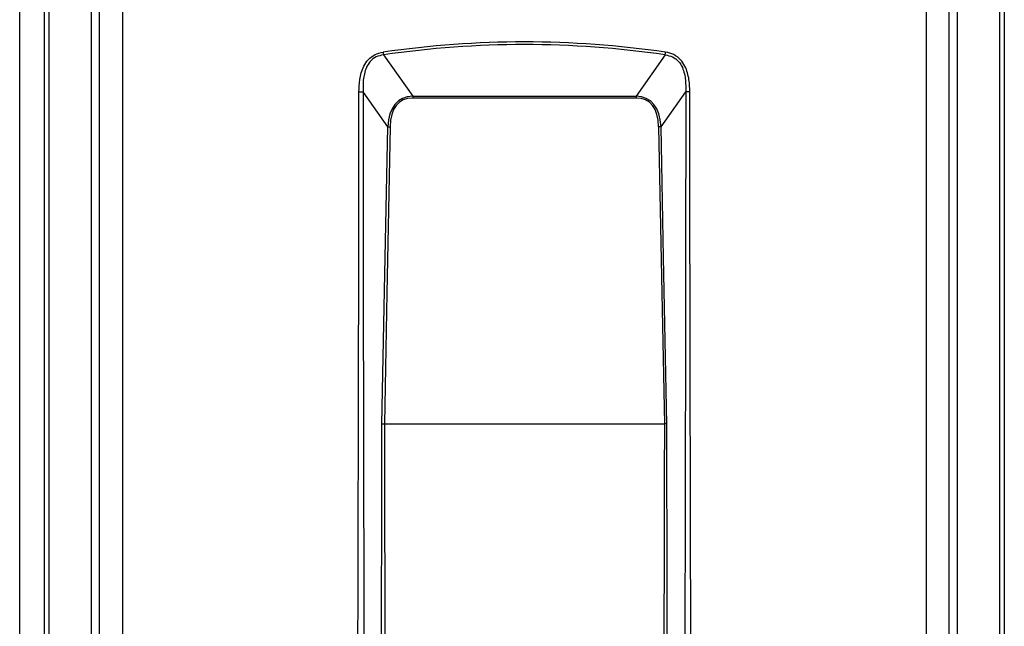
# Model space of a CAD drawing. Units: millimetres. Extents: x 652 to 7991, y -139 to 3578.
# Drawn here: x 1981 to 2347, y 1704 to 1929 of the extents above; entities that cross this region are included whole.
import ezdxf

# ---------------------------------------------------------------- set-up
doc = ezdxf.new("R2010")
doc.units = ezdxf.units.MM
doc.layers.add('Frame', color=80, linetype='Continuous')

msp = doc.modelspace()

# ---------------------------------------------------------------- linework, layer by layer
at = {"color": 7, "linetype": 'Continuous', "lineweight": 25}
for p, q in [((1989.919, 1570.474), (1989.919, 2113.474)), ((1991.565, 2113.474), (1991.565, 1570.474)), ((2007.401, 1570.448), (2007.401, 2113.5)), ((2010.419, 1570.474), (2010.419, 2113.474)), ((2018.926, 2113.474), (2018.926, 1570.474)), ((2317.512, 2113.474), (2317.512, 1570.474)), ((2326.019, 1570.474), (2326.019, 2113.474)), ((2329.038, 2113.5), (2329.038, 1570.448)), ((2344.873, 1570.474), (2344.873, 2113.474)), ((2346.519, 2113.474), (2346.519, 1570.474)), ((2115.891, 1916.164), (2126.738, 1900.812)), ((2220.548, 1916.164), (2209.701, 1900.812)), ((2117.433, 1889.45), (2108.287, 1902.395)), ((2219.006, 1889.45), (2228.152, 1902.395)), ((2126.738, 1900.812), (2209.701, 1900.812)), ((2126.738, 1900.812), (2126.738, 1900.115)), ((2209.701, 1900.115), (2126.738, 1900.115)), ((2209.701, 1900.812), (2209.701, 1900.115)), ((2116.2, 1778.974), (2116.199, 1778.974)), ((2116.2, 1778.974), (2220.239, 1778.974)), ((2220.239, 1778.974), (2220.239, 1778.974))]:
    msp.add_line(p, q, dxfattribs=at)
at = {"color": 7, "linetype": 'Continuous', "lineweight": 25, "flags": 128}
for points in [[(2115.291, 1778.984), (2116.491, 1840.845), (2117.433, 1889.45)], [(2118.341, 1889.431), (2117.142, 1827.575), (2116.2, 1778.974)], [(2218.098, 1889.431), (2219.297, 1827.575), (2220.239, 1778.974)], [(2221.147, 1778.984), (2219.948, 1840.845), (2219.006, 1889.45)]]:
    msp.add_lwpolyline(points, dxfattribs=at)
at = {"color": 7, "linetype": 'Continuous', "lineweight": 25}
for centre, start, end in [((2170.071, 1925.08), 188.2715, 189.34452), ((2166.368, 1925.08), 350.65548, 351.7285)]:
    msp.add_arc(centre, 54.908, start, end, dxfattribs=at)
for centre, major_axis, ratio, start_param, end_param in [((2168.219, -848.447), (0, 2769.444), 0.3610832, 6.2306754, 6.3356952), ((2168.219, -849.463), (0, 2769.444), 0.36, 6.2306754, 6.3356952), ((2167.929, 1834.045), (-46.243, 65.19), 0.3127841, 6.0804459, 6.657017), ((2167.929, 1834.025), (-45.907, 64.737), 0.289807, 6.0804947, 6.6570659), ((2168.51, 1834.045), (46.243, 65.19), 0.3127841, 5.9093536, 6.4859247), ((2168.51, 1834.025), (45.907, 64.737), 0.289807, 5.9093048, 6.4858759)]:
    msp.add_ellipse(centre, major_axis=major_axis, ratio=ratio, start_param=start_param, end_param=end_param, dxfattribs=at)
for points, knots in [([(2106.74, 1902.395), (2106.792, 1903.926), (2106.873, 1906.324), (2107.574, 1909.517), (2108.534, 1912.065), (2110.145, 1914.503), (2112.639, 1916.469), (2114.703, 1916.944), (2115.734, 1917.18)], [0, 0, 0, 0, 0.2410885, 0.3777431, 0.5140643, 0.6686076, 0.8346172, 1, 1, 1, 1]), ([(2229.698, 1902.395), (2229.647, 1903.926), (2229.566, 1906.324), (2228.865, 1909.517), (2227.905, 1912.065), (2226.294, 1914.503), (2223.8, 1916.469), (2221.735, 1916.944), (2220.705, 1917.18)], [0, 0, 0, 0, 0.2410885, 0.3777431, 0.5140643, 0.6686076, 0.8346172, 1, 1, 1, 1]), ([(2115.891, 1916.164), (2114.954, 1915.986), (2113.086, 1915.63), (2110.845, 1913.832), (2109.478, 1911.553), (2108.717, 1909.161), (2108.225, 1906.123), (2108.262, 1903.855), (2108.287, 1902.395)], [0, 0, 0, 0, 0.1615076, 0.3221929, 0.4741602, 0.6120816, 0.7504059, 1, 1, 1, 1]), ([(2220.548, 1916.164), (2221.484, 1915.986), (2223.353, 1915.63), (2225.594, 1913.832), (2226.961, 1911.553), (2227.722, 1909.161), (2228.214, 1906.123), (2228.176, 1903.855), (2228.152, 1902.395)], [0, 0, 0, 0, 0.1615076, 0.3221929, 0.4741602, 0.6120816, 0.7504059, 1, 1, 1, 1]), ([(2106.193, 1560.474), (2106.194, 1564.523), (2106.194, 1572.777), (2106.201, 1585.392), (2106.212, 1598.474), (2106.226, 1612.022), (2106.245, 1626.038), (2106.267, 1639.345), (2106.289, 1651.483), (2106.31, 1662.262), (2106.333, 1673.063), (2106.358, 1684.555), (2106.386, 1697.131), (2106.415, 1709.708), (2106.444, 1722.139), (2106.473, 1733.974), (2106.501, 1745.715), (2106.529, 1757.93), (2106.558, 1770.327), (2106.586, 1782.754), (2106.61, 1794.052), (2106.631, 1804.22), (2106.651, 1814.377), (2106.67, 1825.464), (2106.695, 1841.131), (2106.719, 1860.214), (2106.737, 1881.726), (2106.739, 1895.646), (2106.74, 1902.395)], [0, 0, 0, 0, 0.0355278, 0.0724213, 0.1106805, 0.1503056, 0.1912963, 0.2336528, 0.26706, 0.2977925, 0.3282269, 0.3618347, 0.3986158, 0.4385703, 0.4721894, 0.5076779, 0.5424182, 0.5751996, 0.6148488, 0.651194, 0.6842351, 0.7139723, 0.7404054, 0.7733555, 0.811252, 0.8778691, 0.9407851, 1, 1, 1, 1]), ([(2106.74, 1902.395), (2107.009, 1902.395), (2107.546, 1902.395), (2108.04, 1902.395), (2108.287, 1902.395)], [0, 0, 0, 0, 0.5000018, 1, 1, 1, 1]), ([(2108.287, 1902.395), (2108.287, 1898.346), (2108.288, 1890.092), (2108.294, 1877.477), (2108.303, 1864.395), (2108.316, 1850.847), (2108.333, 1836.831), (2108.352, 1823.524), (2108.372, 1811.386), (2108.391, 1800.607), (2108.411, 1789.806), (2108.433, 1778.314), (2108.458, 1765.738), (2108.484, 1753.161), (2108.51, 1740.73), (2108.535, 1728.895), (2108.56, 1717.154), (2108.586, 1704.939), (2108.611, 1692.542), (2108.636, 1680.115), (2108.657, 1668.817), (2108.676, 1658.65), (2108.693, 1648.492), (2108.711, 1637.405), (2108.733, 1621.738), (2108.754, 1602.655), (2108.77, 1581.143), (2108.772, 1567.223), (2108.773, 1560.474)], [0, 0, 0, 0, 0.0355278, 0.0724213, 0.1106806, 0.1503056, 0.1912963, 0.2336529, 0.26706, 0.2977926, 0.3282269, 0.3618347, 0.3986158, 0.4385703, 0.4721894, 0.5076779, 0.5424182, 0.5751996, 0.6148488, 0.651194, 0.6842351, 0.7139723, 0.7404054, 0.7733556, 0.811252, 0.8778691, 0.940785, 1, 1, 1, 1]), ([(2228.152, 1902.395), (2228.151, 1898.346), (2228.151, 1890.092), (2228.145, 1877.477), (2228.135, 1864.395), (2228.122, 1850.847), (2228.105, 1836.831), (2228.087, 1823.524), (2228.067, 1811.386), (2228.048, 1800.607), (2228.028, 1789.806), (2228.005, 1778.314), (2227.98, 1765.738), (2227.954, 1753.161), (2227.928, 1740.73), (2227.903, 1728.895), (2227.878, 1717.154), (2227.853, 1704.939), (2227.828, 1692.542), (2227.803, 1680.115), (2227.781, 1668.817), (2227.763, 1658.65), (2227.745, 1648.492), (2227.728, 1637.405), (2227.706, 1621.738), (2227.685, 1602.655), (2227.669, 1581.143), (2227.666, 1567.223), (2227.665, 1560.474)], [0, 0, 0, 0, 0.0355278, 0.0724213, 0.1106806, 0.1503056, 0.1912963, 0.2336529, 0.26706, 0.2977926, 0.3282269, 0.3618347, 0.3986158, 0.4385703, 0.4721894, 0.5076779, 0.5424182, 0.5751996, 0.6148488, 0.651194, 0.6842351, 0.7139723, 0.7404054, 0.7733556, 0.811252, 0.8778691, 0.940785, 1, 1, 1, 1]), ([(2229.698, 1902.395), (2229.43, 1902.395), (2228.893, 1902.395), (2228.399, 1902.395), (2228.152, 1902.395)], [0, 0, 0, 0, 0.5000018, 1, 1, 1, 1]), ([(2230.245, 1560.474), (2230.245, 1564.523), (2230.244, 1572.777), (2230.237, 1585.392), (2230.227, 1598.474), (2230.212, 1612.022), (2230.193, 1626.038), (2230.172, 1639.345), (2230.15, 1651.483), (2230.129, 1662.262), (2230.106, 1673.063), (2230.081, 1684.555), (2230.052, 1697.131), (2230.023, 1709.708), (2229.994, 1722.139), (2229.966, 1733.974), (2229.938, 1745.715), (2229.909, 1757.93), (2229.881, 1770.327), (2229.853, 1782.754), (2229.829, 1794.052), (2229.808, 1804.22), (2229.788, 1814.377), (2229.769, 1825.464), (2229.744, 1841.131), (2229.72, 1860.214), (2229.702, 1881.726), (2229.699, 1895.646), (2229.698, 1902.395)], [0, 0, 0, 0, 0.0355278, 0.0724213, 0.1106805, 0.1503056, 0.1912963, 0.2336528, 0.26706, 0.2977925, 0.3282269, 0.3618347, 0.3986158, 0.4385703, 0.4721894, 0.5076779, 0.5424182, 0.5751996, 0.6148488, 0.651194, 0.6842351, 0.7139723, 0.7404054, 0.7733555, 0.811252, 0.8778691, 0.9407851, 1, 1, 1, 1]), ([(2117.433, 1889.45), (2117.596, 1889.446), (2117.887, 1889.44), (2118.202, 1889.433), (2118.341, 1889.431)], [0, 0, 0, 0, 0.5599982, 1, 1, 1, 1]), ([(2219.006, 1889.45), (2218.843, 1889.446), (2218.552, 1889.44), (2218.237, 1889.433), (2218.098, 1889.431)], [0, 0, 0, 0, 0.5599982, 1, 1, 1, 1]), ([(2114.864, 1560.474), (2114.95, 1601.263), (2115.105, 1674.099), (2115.235, 1746.936), (2115.291, 1778.984)], [0, 0, 0, 0, 0.5600001, 1, 1, 1, 1]), ([(2115.291, 1778.984), (2115.31, 1778.984), (2115.447, 1778.982), (2115.669, 1778.979), (2115.959, 1778.976), (2116.119, 1778.975), (2116.199, 1778.974)], [0, 0, 0, 0, 0.0644182, 0.4890143, 0.7445078, 1, 1, 1, 1]), ([(2116.199, 1778.974), (2116.297, 1738.187), (2116.471, 1665.354), (2116.616, 1592.521), (2116.68, 1560.474)], [0, 0, 0, 0, 0.5600002, 1, 1, 1, 1]), ([(2220.239, 1778.974), (2220.142, 1738.187), (2219.968, 1665.354), (2219.823, 1592.521), (2219.759, 1560.474)], [0, 0, 0, 0, 0.5600002, 1, 1, 1, 1]), ([(2221.147, 1778.984), (2221.129, 1778.984), (2220.992, 1778.982), (2220.769, 1778.979), (2220.48, 1778.976), (2220.319, 1778.975), (2220.239, 1778.974)], [0, 0, 0, 0, 0.0644182, 0.4890143, 0.7445078, 1, 1, 1, 1]), ([(2221.575, 1560.474), (2221.488, 1601.263), (2221.333, 1674.099), (2221.204, 1746.936), (2221.147, 1778.984)], [0, 0, 0, 0, 0.5600001, 1, 1, 1, 1])]:
    msp.add_open_spline(points, degree=3, knots=knots, dxfattribs=at)
at = {"layer": 'Frame'}
msp.add_line((1980.719, 1236.167), (1980.719, 2175.167), dxfattribs=at)

doc.saveas('drawing.dxf')
